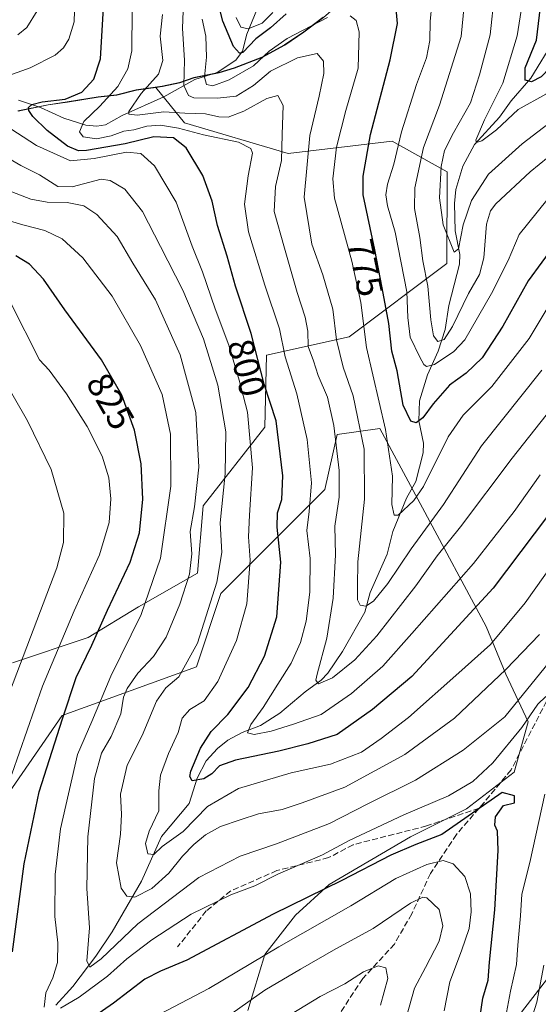
# Model space of a CAD drawing. Units: metres. Extents: x 587680 to 589822, y 4775264 to 4777605.
# Drawn here: x 589537 to 589680, y 4776825 to 4777097 of the extents above; entities that cross this region are included whole.
import ezdxf
from ezdxf.enums import TextEntityAlignment as Align

# ---------------------------------------------------------------- set-up
doc = ezdxf.new("R2010")
doc.units = ezdxf.units.M
doc.header["$MEASUREMENT"] = 0
doc.linetypes.add('DGN Style 3', pattern=[2.307223, 1.648017, -0.659207])
for name, color, linetype, lineweight in [('Arbolado forestal CxS', 92, 'Continuous', 0), ('Corriente natural lineal', 142, 'Continuous', 13), ('Curva de nivel maestra', 30, 'Continuous', 30), ('Curva de nivel normal', 30, 'Continuous', 0), ('Matorral CxS', 135, 'Continuous', 0), ('Municipio', 91, 'Continuous', 13), ('Municipio CxS', 4, 'Continuous', 0), ('Rótulo de curva de nivel directora', 7, 'Continuous', 0), ('Senda', 7, 'DGN Style 3', 0)]:
    doc.layers.add(name, color=color, linetype=linetype, lineweight=lineweight)
doc.styles.add('Style-Arial', font='txt')

msp = doc.modelspace()

# ---------------------------------------------------------------- linework, layer by layer
at = {"layer": 'Arbolado forestal CxS', "color": 92, "linetype": 'Continuous', "lineweight": 0}
for points in [[(589713.9823, 4777169.8405, 749.5697), (589711.4943, 4777169.1151, 748.4013), (589707.9315, 4777164.2397, 747.7672), (589698.0793, 4777156.7055, 741.9035), (589684.1703, 4777152.0689, 730.3575), (589679.5339, 4777148.0121, 731.0856), (589676.6361, 4777141.0575, 737.1415), (589669.6815, 4777129.4665, 746.9834), (589663.8859, 4777119.0345, 754.8306), (589652.2951, 4777109.1823, 766.6681), (589645.9201, 4777102.8071, 772.35), (589629.1551, 4777104.0339, 773.8192), (589628.4861, 4777103.5891, 774.2726), (589624.3459, 4777100.2895, 776.5297), (589620.8159, 4777097.2293, 778.1365), (589615.4461, 4777093.1791, 778.9972), (589610.1963, 4777089.6393, 779.1099), (589603.9163, 4777086.1991, 777.9862), (589596.2463, 4777083.2491, 776.902), (589592.0759, 4777082.0093, 778.5266), (589585.1265, 4777080.5889, 783.6941), (589581.2265, 4777079.2389, 786.6147), (589576.4265, 4777078.2493, 789.3586), (589574.6079, 4777077.9867, 790.1735)], [(589620.8159, 4777097.2293, 778.1365), (589615.4461, 4777093.1791, 778.9972), (589610.1963, 4777089.6393, 779.1099), (589603.9163, 4777086.1991, 777.9862), (589596.2463, 4777083.2491, 776.902), (589592.0759, 4777082.0093, 778.5266), (589585.1265, 4777080.5889, 783.6941), (589581.2265, 4777079.2389, 786.6147), (589576.4265, 4777078.2493, 789.3586), (589574.6079, 4777077.9867, 790.1735), (589569.2165, 4777077.2091, 792.7637), (589563.7865, 4777075.8189, 795.6214), (589558.7167, 4777075.3289, 798.4155), (589550.2469, 4777073.8791, 800.4626), (589544.9367, 4777073.1291, 800.4491), (589536.5971, 4777071.4293, 801.5237)], [(589536.5971, 4777071.4293, 801.5237), (589544.9367, 4777073.1291, 800.4491), (589550.2469, 4777073.8791, 800.4626), (589558.7167, 4777075.3289, 798.4155), (589563.7865, 4777075.8189, 795.6214), (589569.2165, 4777077.2091, 792.7637), (589574.6079, 4777077.9867, 790.1735), (589582.4489, 4777068.1849, 790.7232), (589611.0907, 4777059.7623, 790.0643), (589639.7325, 4777063.1325, 772.1863), (589650.7919, 4777056.9885, 763.2713), (589654.8955, 4777054.7089, 760.0373), (589654.8953, 4777029.4395, 761.7091), (589627.9383, 4777009.2235, 783.304), (589605.0935, 4777004.1477, 798.3478), (589604.6313, 4776984.2825, 802.7862), (589587.6221, 4776962.6339, 814.4505), (589586.0757, 4776944.0783, 814.7144), (589569.8393, 4776934.8003, 822.1233), (589555.9225, 4776926.2953, 827.3943), (589535.0473, 4776919.3367, 836.8469)], [(589574.6079, 4777077.9867, 790.1735), (589582.4489, 4777068.1849, 790.7232), (589611.0907, 4777059.7623, 790.0643), (589639.7325, 4777063.1325, 772.1863), (589650.7919, 4777056.9885, 763.2713), (589654.8955, 4777054.7089, 760.0373), (589654.8953, 4777029.4395, 761.7091), (589627.9383, 4777009.2235, 783.304), (589605.0935, 4777004.1477, 798.3478), (589604.6313, 4776984.2825, 802.7862), (589587.6221, 4776962.6339, 814.4505), (589586.0757, 4776944.0783, 814.7144), (589569.8393, 4776934.8003, 822.1233), (589555.9225, 4776926.2953, 827.3943), (589535.0473, 4776919.3367, 836.8469)], [(589574.6079, 4777077.9867, 790.1735), (589569.2165, 4777077.2091, 792.7637), (589563.7865, 4777075.8189, 795.6214), (589558.7167, 4777075.3289, 798.4155), (589550.2469, 4777073.8791, 800.4626), (589544.9367, 4777073.1291, 800.4491), (589536.5971, 4777071.4293, 801.5237)], [(589574.6079, 4777077.9867, 790.1735), (589569.2165, 4777077.2091, 792.7637), (589563.7865, 4777075.8189, 795.6214), (589558.7167, 4777075.3289, 798.4155), (589550.2469, 4777073.8791, 800.4626), (589544.9367, 4777073.1291, 800.4491), (589536.5971, 4777071.4293, 801.5237)], [(589434.1869, 4776815.4911, 877.7667), (589476.3065, 4776834.0225, 857.6795), (589518.4271, 4776860.9765, 836.6103), (589548.7527, 4776904.7769, 826.2386), (589585.8187, 4776918.2535, 810.0662), (589592.5573, 4776938.4695, 810.4799), (589621.1993, 4776967.1083, 793.4915), (589624.5683, 4776982.2693, 790.1417), (589636.3617, 4776983.9547, 781.5772), (589648.1561, 4776962.0547, 780.5747), (589665.7099, 4776929.3883, 801.5309), (589671.1219, 4776916.2445, 809.1865), (589677.3067, 4776903.1013, 817.7718), (589673.4409, 4776889.1845, 822.6324), (589660.2977, 4776879.1329, 822.2214), (589644.8345, 4776871.4013, 823.0077), (589622.4131, 4776858.2575, 823.2402), (589613.1355, 4776849.7531, 825.5546), (589604.6305, 4776838.9285, 828.819), (589599.9917, 4776823.4659, 834.8912)], [(589434.1869, 4776815.4911, 877.7667), (589476.3065, 4776834.0225, 857.6795), (589518.4271, 4776860.9765, 836.6103), (589548.7527, 4776904.7769, 826.2386), (589585.8187, 4776918.2535, 810.0662), (589592.5573, 4776938.4695, 810.4799), (589621.1993, 4776967.1083, 793.4915), (589624.5683, 4776982.2693, 790.1417), (589636.3617, 4776983.9547, 781.5772), (589648.1561, 4776962.0547, 780.5747), (589665.7099, 4776929.3883, 801.5309), (589671.1219, 4776916.2445, 809.1865), (589677.3067, 4776903.1013, 817.7718), (589673.4409, 4776889.1845, 822.6324), (589660.2977, 4776879.1329, 822.2214), (589644.8345, 4776871.4013, 823.0077), (589622.4131, 4776858.2575, 823.2402), (589613.1355, 4776849.7531, 825.5546), (589604.6305, 4776838.9285, 828.819), (589599.9917, 4776823.4659, 834.8912)], [(589656.5791, 4776798.6461, 826.6732), (589687.6821, 4776838.8733, 811.9438), (589692.3801, 4776871.9857, 812.7164), (589704.8715, 4776863.6581, 804.1003), (589721.7011, 4776853.7585, 791.8818), (589740.5101, 4776846.8285, 778.2197), (589747.8487, 4776844.9941, 774.4614), (589744.1573, 4776812.5605, 778.3985)], [(589656.5791, 4776798.6461, 826.6732), (589687.6821, 4776838.8733, 811.9438), (589692.3801, 4776871.9857, 812.7164)]]:
    msp.add_polyline3d(points, dxfattribs=at)
at = {"layer": 'Corriente natural lineal', "color": 142, "linetype": 'Continuous', "lineweight": 13}
for points in [[(589536.7505, 4777074.462, 802.2284), (589542.7741, 4777072.4546, 800.189), (589549.244, 4777069.5018, 798.5691), (589555.2527, 4777067.5303, 795.6392), (589558.2975, 4777067.2521, 794.3746), (589560.6875, 4777067.7002, 793.4694), (589565.2984, 4777070.1998, 792.3804), (589576.8383, 4777075.3898, 788.8105), (589585.3554, 4777080.1928, 783.4942), (589591.5494, 4777082.0816, 778.8543), (589596.6626, 4777085.5047, 776.0006), (589598.4547, 4777087.9345, 774.7798), (589599.6932, 4777092.6792, 771.5658), (589604.1228, 4777103.475, 766.0363)], [(589547, 4776825, 819.5945), (589551.7127, 4776830.1349, 817.899), (589558.0226, 4776838.462, 815.1404), (589562.5002, 4776845.207, 812.5166), (589570.6098, 4776859.1616, 807.5627), (589576.1517, 4776871.466, 804.6995), (589583.7894, 4776880.5625, 801.7966), (589585.9422, 4776887.5713, 800.1315), (589588.507, 4776892.2998, 799.7716), (589591.623, 4776895.6812, 799.1091), (589594.4251, 4776898.0154, 798.2289), (589598.405, 4776900.1125, 797.5627), (589603.4824, 4776902.1003, 795.4945), (589608.8104, 4776905.4716, 793.7598), (589615.8098, 4776911.3867, 791.8583), (589620.1922, 4776914.5666, 790.8011), (589622.0167, 4776916.4956, 789.9908), (589626.072, 4776922.4249, 788.2151), (589632.2507, 4776933.309, 785.5069), (589633.6734, 4776938.7207, 784.4412), (589638.3499, 4776949.2694, 782.1), (589639.9577, 4776955.5469, 781.2914), (589643.7228, 4776964.7086, 779.3172), (589646.2957, 4776969.3111, 778.2656), (589648.3462, 4776977.1974, 776.8049), (589648.4546, 4776979.8879, 776.2499), (589647.1614, 4776986.0651, 774.279), (589647.2988, 4776991.5231, 772.8685), (589649.5316, 4776998.7691, 770.8685), (589652.4318, 4777005.2336, 766.6405), (589654.3999, 4777011.2509, 764.8048), (589655.4351, 4777017.8308, 763.5533), (589658.3289, 4777029.2046, 760.7817), (589658.4534, 4777031.8884, 760.5215), (589657.1321, 4777038.3885, 759.9385), (589656.971, 4777045.9897, 759.0511), (589657.3168, 4777049.8542, 758.3758), (589659.2638, 4777056.2202, 757.6832), (589662.5138, 4777062.2579, 755.8525), (589669.4163, 4777069.7703, 755.3831), (589672.5878, 4777074.2279, 754.3092), (589677.9859, 4777080.4772, 750.7315), (589684.5095, 4777091.2032, 748.281)]]:
    msp.add_polyline3d(points, dxfattribs=at)
at = {"layer": 'Curva de nivel maestra', "color": 30, "linetype": 'Continuous', "lineweight": 30, "flags": 128}
for points, elevation in [([(589610.51, 4777098.2301), (589606.23, 4777094.3801), (589602.21, 4777091.3301), (589598.54, 4777087.5701), (589597.63, 4777087.3701), (589595.97, 4777089.2901), (589593.07, 4777096.2301), (589591.36, 4777103.1601)], 775), ([(589699.16, 4777102.3201), (589692.3, 4777094.4701), (589686.14, 4777086.3001), (589680.87, 4777080.9201), (589678.2, 4777079.5401), (589676.42, 4777080.0001), (589676.46, 4777083.3301), (589679.62, 4777090.9601), (589680.66, 4777100.2101)], 750), ([(589694.19, 4776975.1401), (589667.6, 4776939.9001), (589645.21, 4776915.5801), (589634.35, 4776906.5101), (589624.64, 4776899.5401), (589616.54, 4776897.0001), (589608.54, 4776895.0001), (589596.54, 4776892.5301), (589592.16, 4776890.9601), (589590.03, 4776888.7401), (589587.8, 4776887.3501), (589584.65, 4776886.8301), (589583.94, 4776888.0401), (589584.24, 4776889.4301), (589586.95, 4776895.7901), (589589.87, 4776900.4501), (589594.46, 4776905.1201), (589600.02, 4776912.5401), (589604.6, 4776921.1601), (589607.99, 4776932.0001), (589609.05, 4776947.0601), (589608.02, 4776956.7601), (589608.15, 4776960.6901), (589609.38, 4776964.4001), (589609.57, 4776970.9101), (589607.82, 4776986.0501), (589604.46, 4776996.1901), (589600.85, 4777010.1301), (589596.56, 4777023.1901), (589594.3, 4777031.4401), (589591.58, 4777039.8701), (589590.08, 4777046.6301), (589587.57, 4777053.6901), (589582.91, 4777061.2801), (589579.49, 4777064.1001), (589574.03, 4777064.3301), (589566.15, 4777062.4101), (589555.5, 4777060.5401), (589553.27, 4777060.5201), (589550.23, 4777061.7601), (589544.63, 4777066.1001), (589540.66, 4777069.9501), (589539.56, 4777071.6101), (589539.5, 4777072.4401), (589540.4, 4777073.2201), (589543.22, 4777073.9701), (589549.54, 4777074.7601), (589554.14, 4777076.6901), (589557.45, 4777080.2501), (589559.31, 4777085.8201), (589560.16, 4777099.9401)], 800), ([(589688.61, 4777040.1001), (589677.24, 4777024.6301), (589670.31, 4777012.1901), (589664.63, 4777003.3901), (589660.14, 4776999.1701), (589655.62, 4776995.8701), (589651.05, 4776990.7701), (589648.22, 4776986.9201), (589646.36, 4776985.5401), (589644.94, 4776986.0001), (589642.81, 4776990.3801), (589641.11, 4776999.8001), (589639.72, 4777005.2601), (589638.81, 4777012.8801), (589637, 4777022.7501), (589634.98, 4777033.2201), (589631.81, 4777048.3801), (589631.77, 4777053.5401), (589633.78, 4777065.0101), (589639.18, 4777085.5301), (589641.24, 4777095.5901), (589640.92, 4777099.5901)], 775), ([(589535.07, 4776839.6401), (589538.28, 4776863.9601), (589542.44, 4776883.8201), (589548.88, 4776903.9101), (589552.65, 4776915.2801), (589556.92, 4776924.2401), (589561.28, 4776933.8601), (589567.53, 4776947.0901), (589570.04, 4776955.1901), (589571.04, 4776964.4501), (589570.58, 4776974.2401), (589568.7, 4776983.5001), (589565.2, 4776993.1001), (589559.62, 4777002.8501), (589549.47, 4777016.6901), (589543.6, 4777025.1501), (589539.71, 4777029.2701), (589536.01, 4777031.5701)], 825), ([(589664.02, 4776821.9001), (589664.77, 4776826.9201), (589666.27, 4776831.8201), (589666.62, 4776836.8101), (589668.11, 4776851.2001), (589669.05, 4776867.6001), (589668.8, 4776872.9401), (589668.05, 4776874.5801), (589668.27, 4776876.8601), (589670.48, 4776880.0101), (589673.53, 4776880.7001), (589673.53, 4776882.7001), (589670.14, 4776883.5701), (589653.47, 4776871.9901), (589646.33, 4776869.2301), (589639.39, 4776866.2901), (589625.85, 4776859.3501), (589606.96, 4776850.0201), (589583.1, 4776837.3601), (589575.88, 4776834.3101), (589571.54, 4776832.1301), (589562.88, 4776825.4701), (589549.88, 4776816.3701)], 825)]:
    msp.add_lwpolyline(points, dxfattribs=dict(at, elevation=elevation))
at = {"layer": 'Curva de nivel normal', "color": 30, "linetype": 'Continuous', "lineweight": 0, "flags": 128}
for points, elevation in [([(589708.22, 4777105.43), (589702.33, 4777095.48), (589696.19, 4777088.3), (589689.86, 4777081.13), (589682.2, 4777076.08), (589674.53, 4777071.9), (589668.53, 4777066.28), (589664.5, 4777063.21), (589663, 4777062.81), (589662.84, 4777063.39), (589665.25, 4777069.07), (589670.28, 4777079.1), (589674.25, 4777092.17), (589676.12, 4777103.96)], 755), ([(589526.81, 4777078.69), (589539.94, 4777083.37), (589546.82, 4777086.88), (589549.1, 4777088.92), (589550.63, 4777091.23), (589552.05, 4777096.08), (589552.27, 4777102.12)], 805), ([(589681.04, 4776999.99), (589664.4, 4776979.2), (589653.91, 4776962.97), (589645.05, 4776950.74), (589638.58, 4776941.18), (589634.59, 4776936.35), (589632.52, 4776935), (589630.94, 4776935.2), (589630.19, 4776936.75), (589630.18, 4776940.34), (589630.32, 4776947.16), (589632.13, 4776964.47), (589632.09, 4776978.27), (589629.05, 4776992.97), (589626.22, 4777000.86), (589624.39, 4777008.36), (589623.39, 4777016.82), (589620.67, 4777026.28), (589617.64, 4777034.8), (589615.53, 4777047.67), (589617.09, 4777064.71), (589619.64, 4777075.56), (589620.94, 4777081.84), (589620.8, 4777085.2), (589619.04, 4777087.29), (589613.66, 4777086.16), (589606.23, 4777082.46), (589601.51, 4777078.51), (589596.78, 4777075.55), (589591.6, 4777075.05), (589585.06, 4777075.08), (589583.61, 4777075.77), (589582.3, 4777078.52), (589582.48, 4777085.48), (589581.92, 4777094.22), (589582.25, 4777101.43)], 785), ([(589690.24, 4777064.77), (589677.86, 4777054.68), (589668.41, 4777045.84), (589666.86, 4777043.97), (589665.78, 4777040.28), (589665.05, 4777030.98), (589663.85, 4777026.36), (589660.82, 4777021.13), (589656.44, 4777012.08), (589654.14, 4777008.52), (589652.35, 4777007.89), (589651.16, 4777009.53), (589650.43, 4777013.86), (589649.6, 4777023.14), (589648.22, 4777030.12), (589647.4, 4777036.64), (589645.96, 4777044.62), (589646.04, 4777050.33), (589648.44, 4777061.43), (589652.8, 4777073.08), (589658.81, 4777092.05), (589659.9, 4777103.5)], 765), ([(589715.08, 4777103.72), (589710.92, 4777095.58), (589703.88, 4777086.1), (589699.6, 4777081.67), (589691.69, 4777074.69), (589675.63, 4777062.43), (589666.32, 4777054.1), (589661.66, 4777046.76), (589659.35, 4777040.05), (589658.03, 4777033.5), (589656.83, 4777032.57), (589653.8, 4777040.12), (589652.86, 4777047.54), (589653.26, 4777056.2), (589654.17, 4777060.6), (589656.7, 4777065.43), (589661.42, 4777073.76), (589663.87, 4777081.43), (589666.84, 4777092.51), (589667.99, 4777103.74)], 760), ([(589536.48, 4777092.43), (589538.99, 4777094.45), (589541.87, 4777099.1)], 810), ([(589680.57, 4776971.16), (589673.46, 4776961.06), (589662.2, 4776946.74), (589645.2, 4776927.4), (589637.21, 4776918.44), (589628.56, 4776910.86), (589620.16, 4776905.06), (589612.53, 4776902.41), (589606.36, 4776900.46), (589601.7, 4776899.56), (589599.9, 4776900.05), (589600.76, 4776902.33), (589604.21, 4776907), (589608.21, 4776913.42), (589611.96, 4776919.23), (589614.53, 4776924.91), (589616.04, 4776930.87), (589617.09, 4776938.78), (589617.18, 4776948.12), (589616.24, 4776955.78), (589616.87, 4776961.06), (589617.5, 4776968.96), (589616.36, 4776980.93), (589613.52, 4776993.51), (589610.29, 4777003.69), (589608.68, 4777011.44), (589604.64, 4777023.44), (589600.11, 4777038.2), (589599.05, 4777045.76), (589600.08, 4777053.63), (589601.26, 4777059.81), (589600.75, 4777061.12), (589597.36, 4777062.92), (589587.7, 4777064.92), (589580.82, 4777066.71), (589575.85, 4777067.57), (589572.1, 4777067.25), (589568.51, 4777066.3), (589565.77, 4777065.9), (589562.28, 4777064.58), (589558.2, 4777063.79), (589554.57, 4777064.31), (589553.51, 4777065.76), (589554.73, 4777068.6), (589559.16, 4777072.76), (589564.11, 4777078.27), (589566.91, 4777083.07), (589567.93, 4777088.06), (589568.09, 4777099.38)], 795), ([(589606.86, 4777098.61), (589603.93, 4777095.67), (589600.07, 4777094.13), (589598.02, 4777094.56), (589596.76, 4777097.27)], 770), ([(589682.42, 4777046.92), (589674.77, 4777037.41), (589671.79, 4777030.27), (589667.16, 4777021.18), (589659.77, 4777008.4), (589656.79, 4777005.2), (589651.45, 4777001.54), (589649.28, 4777001.07), (589648.49, 4777001.61), (589647.4, 4777003.64), (589644.7, 4777009.16), (589644.1, 4777014.56), (589643.86, 4777021.63), (589640.6, 4777038.08), (589638.5, 4777045.3), (589638.04, 4777048.33), (589638.52, 4777051.28), (589640.21, 4777056.82), (589642.31, 4777065.76), (589646.48, 4777078.76), (589649.23, 4777086.13), (589650.2, 4777090.88), (589650.27, 4777096.16), (589650.73, 4777100.93)], 770), ([(589682.29, 4776987.6), (589672.9, 4776975.72), (589658.62, 4776956.85), (589652.15, 4776948.84), (589646.27, 4776940.6), (589635.54, 4776926.78), (589629.48, 4776920.12), (589623.34, 4776915.22), (589619.42, 4776913.54), (589618.75, 4776914.54), (589619.07, 4776916.22), (589621.79, 4776926.12), (589623.52, 4776937.12), (589624.15, 4776949.12), (589623.95, 4776957), (589625.17, 4776965), (589625.18, 4776972.34), (589623.68, 4776984.78), (589621.91, 4776992.55), (589619.35, 4776998.58), (589618.08, 4777002.64), (589616.63, 4777006.52), (589616.52, 4777010.76), (589615.76, 4777014.66), (589613.53, 4777021.45), (589610.08, 4777033.7), (589607.21, 4777043.76), (589607.59, 4777050.69), (589609.27, 4777057.82), (589609.43, 4777065.03), (589609.72, 4777073.03), (589608.22, 4777075.72), (589605.21, 4777074.96), (589598.88, 4777071.38), (589594.54, 4777069.76), (589591.98, 4777069.87), (589588.28, 4777070.73), (589582.54, 4777070.86), (589576.77, 4777071.27), (589569.41, 4777070.35), (589567.15, 4777070.56), (589567.13, 4777071.34), (589570.52, 4777076.34), (589575.32, 4777081.64), (589576.49, 4777085.4), (589575.77, 4777092.1), (589576.47, 4777098.1)], 790), ([(589621.98, 4777097.28), (589610.81, 4777091.47), (589605.86, 4777088), (589601.52, 4777083.9), (589594.81, 4777080.02), (589590.32, 4777078.4), (589588.53, 4777078.75), (589587.98, 4777080.78), (589588.52, 4777086.34), (589588.38, 4777092.1), (589587.41, 4777096.76)], 780), ([(589685.82, 4777022.53), (589677.59, 4777008.77), (589667.3, 4776995.48), (589659.32, 4776987.58), (589655.25, 4776981.67), (589648.41, 4776967.98), (589645.76, 4776964.11), (589641.45, 4776960.04), (589640.3, 4776960.04), (589639.64, 4776963.01), (589639.84, 4776970.78), (589637.92, 4776983.64), (589632.67, 4777006.24), (589631.12, 4777018.64), (589628.68, 4777030.1), (589623.83, 4777047.43), (589623.42, 4777052.77), (589624.39, 4777061.5), (589627.03, 4777071.57), (589630.4, 4777083.3), (589630.66, 4777093.26), (589629.82, 4777096.39), (589628.21, 4777097.67)], 780), ([(589686.84, 4776950.52), (589676.48, 4776935.88), (589666.87, 4776924.39), (589658.2, 4776916.58), (589644.25, 4776904.29), (589636.72, 4776898.44), (589631.33, 4776894.68), (589622.73, 4776891.36), (589611.94, 4776888.97), (589597.38, 4776884.65), (589588.8, 4776879.71), (589582.17, 4776872.8), (589576.35, 4776868.66), (589574.08, 4776866.52), (589572.42, 4776866.66), (589571.72, 4776869.56), (589572.72, 4776872.96), (589575.43, 4776878.51), (589575.44, 4776884.03), (589575.87, 4776888.35), (589578.06, 4776894.35), (589580.79, 4776900.12), (589581.89, 4776904.12), (589583.94, 4776906.48), (589587.9, 4776908.9), (589591.72, 4776914.15), (589596.88, 4776925.45), (589599.68, 4776935.58), (589600.64, 4776947.61), (589600.16, 4776954.06), (589600.38, 4776960.01), (589601.26, 4776973.09), (589599.86, 4776988.44), (589597.53, 4776997.23), (589594.71, 4777006.95), (589590.91, 4777016.9), (589587.46, 4777027.11), (589584.65, 4777034.19), (589580.23, 4777046.32), (589574.22, 4777056.38), (589570.44, 4777059.76), (589566.54, 4777060.08), (589557.54, 4777058.42), (589551.08, 4777057.7), (589541.7, 4777061.96), (589532.78, 4777067.77)], 805), ([(589680.4, 4776927.13), (589671.14, 4776917.52), (589656.93, 4776904.06), (589643.29, 4776894.09), (589626.73, 4776885.06), (589614.95, 4776880.74), (589609.42, 4776878.89), (589602.88, 4776877.72), (589597.85, 4776876.02), (589592.45, 4776874.22), (589588.31, 4776871.96), (589585.03, 4776869.23), (589581.92, 4776866.01), (589578.19, 4776861.33), (589573.45, 4776857.15), (589568.77, 4776854.69), (589566.62, 4776855.05), (589565.05, 4776857.21), (589563.75, 4776864.16), (589564.88, 4776872.1), (589565.16, 4776877.55), (589564.81, 4776883.16), (589566.67, 4776891.17), (589570.79, 4776899.3), (589574.75, 4776908.78), (589577.36, 4776912.45), (589580.92, 4776915.45), (589586.04, 4776924.78), (589591.44, 4776941.61), (589592.8, 4776949.76), (589592.33, 4776957.94), (589593.69, 4776971.44), (589593.89, 4776983.06), (589591.68, 4776995.88), (589587.76, 4777008.65), (589582.05, 4777022.06), (589575.87, 4777034.1), (589570.93, 4777043.73), (589566, 4777049.88), (589562, 4777052.31), (589559.54, 4777052.65), (589551.54, 4777050.57), (589547.55, 4777050.68), (589542.49, 4777053.88), (589537.36, 4777056.48), (589531.1, 4777060.02)], 810), ([(589693.88, 4776932.83), (589670.84, 4776904.45), (589659.37, 4776895.26), (589646.17, 4776886.99), (589633.08, 4776880.51), (589622.5, 4776875.07), (589607.87, 4776869.42), (589597.86, 4776866.06), (589586.48, 4776860.12), (589569.66, 4776847.34), (589559.49, 4776837.77), (589556.36, 4776835.43), (589555.59, 4776837.2), (589556.32, 4776846.28), (589555.6, 4776857.13), (589555.79, 4776871.38), (589557.64, 4776887.49), (589559.6, 4776894.4), (589562.28, 4776899.05), (589564.92, 4776905.28), (589565.69, 4776909.86), (589566.64, 4776912.28), (589569.65, 4776916.45), (589573.9, 4776921.12), (589577.41, 4776926.44), (589581.25, 4776935.49), (589583.87, 4776943.77), (589584.5, 4776949.41), (589584.02, 4776955.59), (589585.24, 4776962.37), (589586.48, 4776973.28), (589585.59, 4776988.38), (589581.34, 4777004.23), (589574.47, 4777019.37), (589568.27, 4777029.5), (589563.94, 4777036.84), (589558.35, 4777042.91), (589554.76, 4777045.29), (589550.15, 4777046.2), (589544.64, 4777046.3), (589540.12, 4777047.15), (589533.66, 4777049.68)], 815), ([(589543.75, 4776824.39), (589544.25, 4776828.36), (589546.22, 4776832.46), (589547.51, 4776836.72), (589547.56, 4776842.16), (589546.74, 4776849.44), (589546.81, 4776861), (589548.3, 4776873.54), (589552.99, 4776894.1), (589556.96, 4776903.18), (589562.2, 4776915.66), (589570.53, 4776932.64), (589575.86, 4776948.2), (589578.76, 4776968.02), (589578.63, 4776982.38), (589576.32, 4776993.28), (589570.4, 4777006.81), (589562.52, 4777020.41), (589554.46, 4777031.02), (589548.71, 4777036.26), (589543.99, 4777038.54), (589537.91, 4777040.05), (589530.43, 4777042.33)], 820), ([(589534.84, 4776888.66), (589543.36, 4776912.93), (589552.03, 4776933.63), (589559.07, 4776949.07), (589561.73, 4776958), (589562.21, 4776964.52), (589561.61, 4776970.36), (589559.77, 4776976.28), (589555.67, 4776984.45), (589549.98, 4776993.54), (589545.16, 4777000.05), (589542.49, 4777002.91), (589534.48, 4777018.7)], 830), ([(589530.63, 4776901.95), (589547.28, 4776945.51), (589549.15, 4776952.54), (589549.22, 4776960.63), (589545.68, 4776972.6), (589539.18, 4776986.03), (589530.8, 4777000.5)], 835), ([(589682.2, 4776910.04), (589679.93, 4776907.9), (589675.54, 4776901.49), (589667.58, 4776891.8), (589662.05, 4776886.61), (589655.29, 4776882.7), (589642.97, 4776877.39), (589627.87, 4776870.36), (589620.54, 4776866.43), (589608.21, 4776861.06), (589601.88, 4776857.9), (589595.23, 4776855.4), (589584.35, 4776850.06), (589573.46, 4776842.99), (589566.6, 4776837.72), (589561.27, 4776832.93), (589553.46, 4776827.2), (589548.3, 4776824.14)], 820), ([(589669.69, 4776814.14), (589672.44, 4776828.8), (589674.09, 4776836.13), (589674.41, 4776841.46), (589675.21, 4776849.62), (589675.54, 4776855.58), (589677.72, 4776864.31), (589681.86, 4776883.15)], 820), ([(589654.15, 4776823.42), (589655.66, 4776831.4), (589658.92, 4776839.94), (589660.97, 4776846.13), (589661.59, 4776850.68), (589661.34, 4776855.68), (589659.86, 4776860.45), (589656.61, 4776863.96), (589653.88, 4776864.8), (589649.34, 4776863.77), (589640.75, 4776859.87), (589628.34, 4776852.34), (589608.51, 4776841.08), (589589.23, 4776829.59), (589575.72, 4776822.51)], 830), ([(589643.63, 4776821.5), (589645.94, 4776829.64), (589649, 4776835.32), (589652.7, 4776842.59), (589653.74, 4776846.84), (589652.71, 4776851.34), (589649.36, 4776854.58), (589648.22, 4776854.78), (589644.82, 4776853.1), (589634.57, 4776846.14), (589624.2, 4776840.45), (589614.5, 4776834.86), (589604.65, 4776829.14), (589590.84, 4776819.39)], 835), ([(589636.52, 4776824.96), (589638.59, 4776832.35), (589638.05, 4776835.23), (589635.87, 4776835.78), (589631.9, 4776834.15), (589626.69, 4776830.86), (589619.91, 4776827.34), (589603.88, 4776817.65)], 840), ([(589675.39, 4776812.19), (589679.69, 4776825.76), (589681.61, 4776835.97)], 815)]:
    msp.add_lwpolyline(points, dxfattribs=dict(at, elevation=elevation))
at = {"layer": 'Matorral CxS', "color": 135, "linetype": 'Continuous', "lineweight": 0}
for points in [[(589713.9823, 4777169.8405, 749.5697), (589711.4943, 4777169.1151, 748.4013), (589707.9315, 4777164.2397, 747.7672), (589698.0793, 4777156.7055, 741.9035), (589684.1703, 4777152.0689, 730.3575), (589679.5339, 4777148.0121, 731.0856), (589676.6361, 4777141.0575, 737.1415), (589669.6815, 4777129.4665, 746.9834), (589663.8859, 4777119.0345, 754.8306), (589652.2951, 4777109.1823, 766.6681), (589645.9201, 4777102.8071, 772.35), (589629.1551, 4777104.0339, 773.8192), (589628.4861, 4777103.5891, 774.2726), (589624.3459, 4777100.2895, 776.5297), (589620.8159, 4777097.2293, 778.1365), (589615.4461, 4777093.1791, 778.9972), (589610.1963, 4777089.6393, 779.1099), (589603.9163, 4777086.1991, 777.9862), (589596.2463, 4777083.2491, 776.902), (589592.0759, 4777082.0093, 778.5266), (589585.1265, 4777080.5889, 783.6941), (589581.2265, 4777079.2389, 786.6147), (589576.4265, 4777078.2493, 789.3586), (589574.6079, 4777077.9867, 790.1735)], [(589535.0473, 4776919.3367, 836.8469), (589555.9225, 4776926.2953, 827.3943), (589569.8393, 4776934.8003, 822.1233), (589586.0757, 4776944.0783, 814.7144), (589587.6221, 4776962.6339, 814.4505), (589604.6313, 4776984.2825, 802.7862), (589605.0935, 4777004.1477, 798.3478), (589627.9383, 4777009.2235, 783.304), (589654.8953, 4777029.4395, 761.7091), (589654.8955, 4777054.7089, 760.0373), (589650.7919, 4777056.9885, 763.2713), (589639.7325, 4777063.1325, 772.1863), (589611.0907, 4777059.7623, 790.0643), (589582.4489, 4777068.1849, 790.7232), (589574.6079, 4777077.9867, 790.1735), (589576.4265, 4777078.2493, 789.3586), (589581.2265, 4777079.2389, 786.6147), (589585.1265, 4777080.5889, 783.6941), (589592.0759, 4777082.0093, 778.5266), (589596.2463, 4777083.2491, 776.902), (589603.9163, 4777086.1991, 777.9862), (589610.1963, 4777089.6393, 779.1099), (589615.4461, 4777093.1791, 778.9972), (589620.8159, 4777097.2293, 778.1365)], [(589682.8573, 4777096.9337, 748.6374), (589698.0079, 4777075.0517, 761.241), (589709.7917, 4777078.4179, 765.2765), (589738.4103, 4777070.0019, 783.7379), (589764.5399, 4777030.2229, 793.0337), (589739.2673, 4776996.5289, 810.0712), (589723.2007, 4776961.1883, 813.4676), (589694.7675, 4776888.8127, 813.7531), (589692.3801, 4776871.9857, 812.7164), (589687.6821, 4776838.8733, 811.9438), (589656.5791, 4776798.6461, 826.6732)], [(589574.6079, 4777077.9867, 790.1735), (589582.4489, 4777068.1849, 790.7232), (589611.0907, 4777059.7623, 790.0643), (589639.7325, 4777063.1325, 772.1863), (589650.7919, 4777056.9885, 763.2713), (589654.8955, 4777054.7089, 760.0373), (589654.8953, 4777029.4395, 761.7091), (589627.9383, 4777009.2235, 783.304), (589605.0935, 4777004.1477, 798.3478), (589604.6313, 4776984.2825, 802.7862), (589587.6221, 4776962.6339, 814.4505), (589586.0757, 4776944.0783, 814.7144), (589569.8393, 4776934.8003, 822.1233), (589555.9225, 4776926.2953, 827.3943), (589535.0473, 4776919.3367, 836.8469)], [(589599.9917, 4776823.4659, 834.8912), (589604.6305, 4776838.9285, 828.819), (589613.1355, 4776849.7531, 825.5546), (589622.4131, 4776858.2575, 823.2402), (589644.8345, 4776871.4013, 823.0077), (589660.2977, 4776879.1329, 822.2214), (589673.4409, 4776889.1845, 822.6324), (589677.3067, 4776903.1013, 817.7718), (589671.1219, 4776916.2445, 809.1865), (589665.7099, 4776929.3883, 801.5309), (589648.1561, 4776962.0547, 780.5747), (589636.3617, 4776983.9547, 781.5772), (589624.5683, 4776982.2693, 790.1417), (589621.1993, 4776967.1083, 793.4915), (589592.5573, 4776938.4695, 810.4799), (589585.8187, 4776918.2535, 810.0662), (589548.7527, 4776904.7769, 826.2386), (589518.4271, 4776860.9765, 836.6103), (589476.3065, 4776834.0225, 857.6795), (589434.1869, 4776815.4911, 877.7667)], [(589434.1869, 4776815.4911, 877.7667), (589476.3065, 4776834.0225, 857.6795), (589518.4271, 4776860.9765, 836.6103), (589548.7527, 4776904.7769, 826.2386), (589585.8187, 4776918.2535, 810.0662), (589592.5573, 4776938.4695, 810.4799), (589621.1993, 4776967.1083, 793.4915), (589624.5683, 4776982.2693, 790.1417), (589636.3617, 4776983.9547, 781.5772), (589648.1561, 4776962.0547, 780.5747), (589665.7099, 4776929.3883, 801.5309), (589671.1219, 4776916.2445, 809.1865), (589677.3067, 4776903.1013, 817.7718), (589673.4409, 4776889.1845, 822.6324), (589660.2977, 4776879.1329, 822.2214), (589644.8345, 4776871.4013, 823.0077), (589622.4131, 4776858.2575, 823.2402), (589613.1355, 4776849.7531, 825.5546), (589604.6305, 4776838.9285, 828.819), (589599.9917, 4776823.4659, 834.8912)], [(589656.5791, 4776798.6461, 826.6732), (589687.6821, 4776838.8733, 811.9438), (589692.3801, 4776871.9857, 812.7164)]]:
    msp.add_polyline3d(points, dxfattribs=at)
at = {"layer": 'Municipio', "color": 91, "linetype": 'Continuous', "lineweight": 13, "flags": 128}
msp.add_lwpolyline([(589536.512, 4777071.513), (589544.852, 4777073.215), (589550.166, 4777073.964), (589558.638, 4777075.416), (589563.704, 4777075.905), (589569.131, 4777077.291), (589576.343, 4777078.335), (589581.144, 4777079.327), (589585.049, 4777080.68), (589591.999, 4777082.099), (589596.16, 4777083.331), (589603.838, 4777086.288), (589610.111, 4777089.723), (589615.366, 4777093.264), (589620.737, 4777097.314)], dxfattribs=at)
msp.add_lwpolyline([(589536.512, 4777071.513), (589544.852, 4777073.215), (589550.166, 4777073.964), (589558.638, 4777075.416), (589563.704, 4777075.905), (589569.131, 4777077.291), (589576.343, 4777078.335), (589581.144, 4777079.327), (589585.049, 4777080.68), (589591.999, 4777082.099), (589596.16, 4777083.331), (589603.838, 4777086.288), (589610.111, 4777089.723), (589615.366, 4777093.264), (589620.737, 4777097.314)], dxfattribs=at)
at = {"layer": 'Municipio CxS', "color": 4, "linetype": 'Continuous', "lineweight": 0, "flags": 128}
for points in [[(589620.737, 4777097.314), (589615.366, 4777093.264), (589610.111, 4777089.723), (589603.838, 4777086.288), (589596.16, 4777083.331), (589591.999, 4777082.099), (589585.049, 4777080.68), (589581.144, 4777079.327), (589576.343, 4777078.335), (589569.131, 4777077.291), (589563.704, 4777075.905), (589558.638, 4777075.416), (589550.166, 4777073.964), (589544.852, 4777073.215), (589536.512, 4777071.513)], [(589536.512, 4777071.513), (589544.852, 4777073.215), (589550.166, 4777073.964), (589558.638, 4777075.416), (589563.704, 4777075.905), (589569.131, 4777077.291), (589576.343, 4777078.335), (589581.144, 4777079.327), (589585.049, 4777080.68), (589591.999, 4777082.099), (589596.16, 4777083.331), (589603.838, 4777086.288), (589610.111, 4777089.723), (589615.366, 4777093.264), (589620.737, 4777097.314)]]:
    msp.add_lwpolyline(points, dxfattribs=at)
at = {"layer": 'Senda', "color": 7, "linetype": 'DGN Style 3', "lineweight": 0}
for points in [[(589684.4587, 4776912.8537, 820.4786), (589678.1087, 4776900.5505, 823.9148), (589672.5523, 4776889.8349, 825.6714), (589665.0117, 4776880.7067, 829.6531), (589663.7333, 4776879.2267, 830.0854)], [(589663.7333, 4776879.2267, 830.0854), (589649.2359, 4776874.3567, 832.1131), (589628.9953, 4776869.1975, 830.3804), (589622.2483, 4776865.6255, 832.8627), (589607.9609, 4776862.0537, 834.6869), (589595.2607, 4776856.4973, 829.1049), (589588.5139, 4776850.9411, 830.6622), (589580.5763, 4776841.0193, 833.9813)], [(589663.7333, 4776879.2267, 830.0854), (589657.4711, 4776871.9755, 829.7443), (589650.3273, 4776861.2599, 833.0987), (589645.1679, 4776850.1473, 836.7674), (589640.4055, 4776841.8129, 838.8983), (589631.6741, 4776832.2879, 841.9969), (589616.9897, 4776810.0629, 849.0769)]]:
    msp.add_polyline3d(points, dxfattribs=at)

# ---------------------------------------------------------------- texts
at = {"layer": 'Rótulo de curva de nivel directora', "color": 7, "linetype": 'Continuous', "lineweight": 0, "style": 'Style-Arial'}
for s, rotation, p in [('775', 281.810592, (589632.416, 4777028.2623)), ('800', 284.518787, (589599.6507, 4777000.691)), ('825', 299.782794, (589562.0923, 4776991.4261))]:
    msp.add_text(s, height=7, rotation=rotation, dxfattribs=at).set_placement(p, align=Align.MIDDLE_CENTER)

doc.saveas('drawing.dxf')
